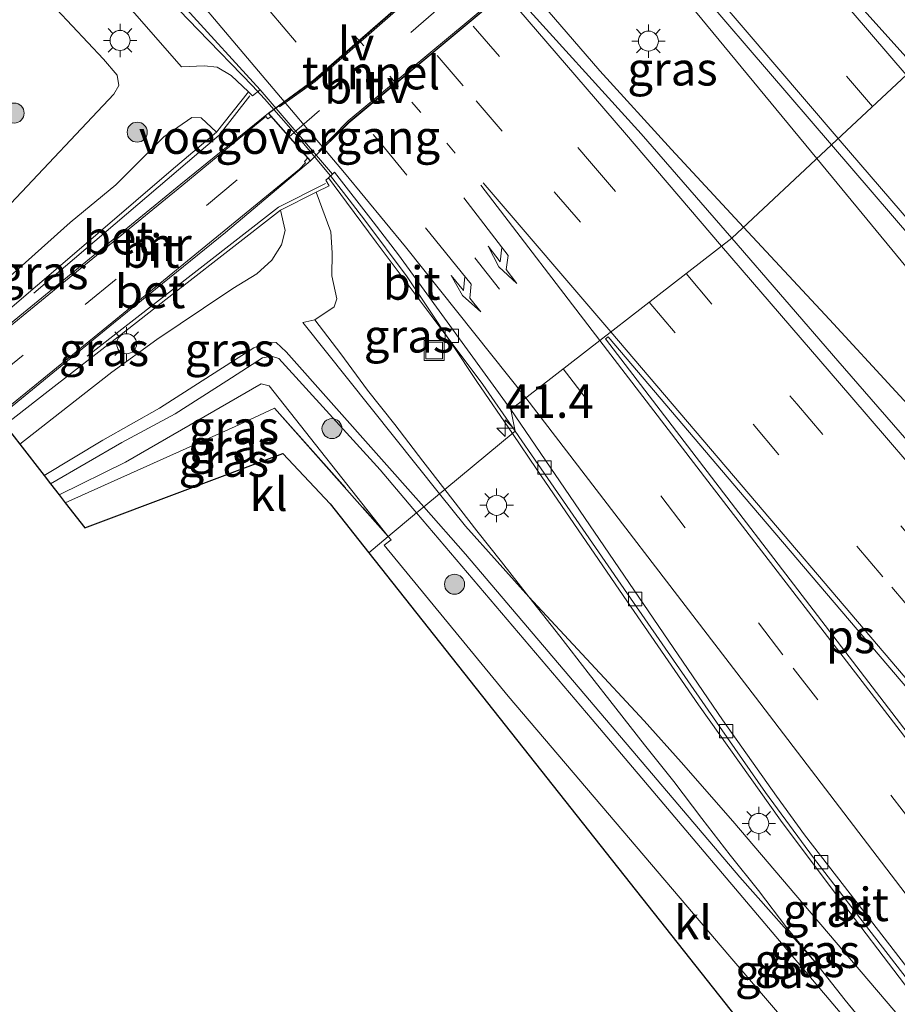
# Model space of a CAD drawing. Units: metres. Extents: x 153406 to 160000, y 462499 to 468753.
# Drawn here: x 155683 to 155749, y 467657 to 467731 of the extents above; entities that cross this region are included whole.
import ezdxf
from ezdxf.enums import TextEntityAlignment as Align

# ---------------------------------------------------------------- set-up
doc = ezdxf.new("R2010")
doc.units = ezdxf.units.M
for name, pattern in [('IE-TERREINAFSCHEIDING', [10, 8, -2]), ('VW-1-3_STREEP', [4, 1, -3]), ('VW-3-9_STREEP', [12, 3, -9])]:
    doc.linetypes.add(name, pattern=pattern)
doc.layers.get('0').update_dxf_attribs({"lineweight": 25})
for name, color, linetype, lineweight in [('B-ME-AM-KILOMETR-S-B1', 7, 'Continuous', 18), ('B-ME-BV-GELEIDECONSTRUCTIE-GELEIDERAIL-L-B1', 213, 'BV-GELEIDERAIL', 18), ('B-ME-GR-BOOM-S-B1', 93, 'Continuous', 18), ('B-ME-GW-KRUINLIJN-L-B1', 93, 'Continuous', 18), ('B-ME-GW-TEENLIJN-L-B1', 93, 'Continuous', 18), ('B-ME-IE-GRASLAND-GV-B6', 93, 'Continuous', 18), ('B-ME-IE-HULPGEOMETRIE-L-B1', 53, 'Continuous', 18), ('B-ME-IE-INRICHTINGSELEMENT-S-B1', 253, 'Continuous', 18), ('B-ME-IE-MEUBILAIR_WEGMEUBILAIR-LICHTMAST-S-B1', 8, 'Continuous', 18), ('B-ME-IE-MEUBILAIR_WEGMEUBILAIR-LIJNVERLICHT-L-B2', 8, 'VW-LIJNV', 18), ('B-ME-IE-TERREINAFSCHEIDING-RASTERHEKWERK-L-B1', 8, 'IE-TERREINAFSCHEIDING', 18), ('B-ME-KW-LEUNING-L-B1', 8, 'Continuous', 18), ('B-ME-KW-VOEGOVERGANG-L-B2', 8, 'Continuous', 18), ('B-ME-MW-MUUR-GV-B6', 8, 'IE-TERREINAFSCHEIDING-KUNSTMATIG', 18), ('B-ME-VH-VERH_SOORT-BETON-OVERIG-GV-B6', 8, 'IE-TERREINAFSCHEIDING-NATUURLIJK-HOUTWAL', 18), ('B-ME-VH-VERH_SOORT-BITUMEN-GV-B6', 8, 'IE-TERREINAFSCHEIDING-NATUURLIJK-HOUTWAL', 18), ('B-ME-VH-VERH_SOORT-BITUMEN-GV-B7', 8, 'Continuous', 18), ('B-ME-VH-VERH_SOORT-KLINKERS-GV-B6', 8, 'IE-TERREINAFSCHEIDING-NATUURLIJK-HOUTWAL', 18), ('B-ME-VV-KOLK-S-B1', 8, 'Continuous', 18), ('B-ME-VW-MARKERING-13STREEP-045-L-B1', 255, 'VW-1-3_STREEP', 18), ('B-ME-VW-MARKERING-39STREEP-015-L-B1', 255, 'VW-3-9_STREEP', 18), ('B-ME-VW-MARKERING-39STREEP-015-L-B2', 255, 'VW-3-9_STREEP', 18), ('B-ME-VW-MARKERING-PIJLRE750-S-B1', 7, 'Continuous', 18), ('B-ME-VW-MARKERING-STREEP-015-L-B1', 7, 'Continuous', 18), ('B-ME-VW-MARKERING-VLAKMARK-GV-B6', 7, 'Continuous', 18)]:
    doc.layers.add(name, color=color, linetype=linetype, lineweight=lineweight)
doc.layers.add('B-ME-KG-KADASTRAAL-OPNAMEDTMGRENS-L-B1', color=10, linetype='Continuous')
doc.layers.add('B-ME-KW-TUNNEL-GV-B7', color=10, linetype='Continuous')
doc.styles.add('NLCS-ISO', font='NLCS-ISO.TTF')
doc.linetypes.add('BV-GELEIDERAIL', pattern='A,10,-3,[108,NLCS.SHX,S=1,R=0,X=0,Y=0],-3', length=16)
doc.linetypes.add('IE-TERREINAFSCHEIDING-KUNSTMATIG', pattern='A,4,[82,NLCS.SHX,S=0.75,R=90,X=0,Y=0],4,-2', length=10)
doc.linetypes.add('IE-TERREINAFSCHEIDING-NATUURLIJK-HOUTWAL', pattern='A,7,-1.5,[67,NLCS.SHX,S=0.75,R=45,X=0,Y=0],-1.5,7,-1.5,[70,NLCS.SHX,S=0.75,R=0,X=0,Y=0],-1.5', length=20)
doc.linetypes.add('VW-LIJNV', pattern='A,0,-5,[102,NLCS.SHX,S=1,R=0,X=-0.625,Y=0],2.5,-0.5,[69,NLCS.SHX,S=0.5,R=0,X=0,Y=0],-0.5,2.5,[102,NLCS.SHX,S=1,R=180,X=0.625,Y=0],-5', length=16)

# ---------------------------------------------------------------- blocks, each defined once
blk = doc.blocks.new('hecto')
for p, q in [((0, 0.625), (-0.625, 0)), ((0, -0.625), (0, 0.625)), ((-0.625, 0), (0.625, 0)), ((0.625, 0), (0, -0.625))]:
    blk.add_line(p, q)
blk = doc.blocks.new('pijlr')
for p, q in [((0, 0, 0.1), (5.45, 0, 0.1)), ((5.45, -0.75, 0.1), (4.7, 0, 0.1)), ((6.2, -0.75, 0.1), (5.45, 0, 0.1)), ((4, -0.75, 0.1), (5.45, -0.75, 0.1)), ((5.7, -1.05, 0.1), (4, -0.75, 0.1)), ((7.5, -0.75, 0.1), (5.7, -1.05, 0.1)), ((7.5, -0.75, 0.1), (6.2, -0.75, 0.1))]:
    blk.add_line(p, q)
blk = doc.blocks.new('boom')
h = blk.add_hatch(color=256)
edge = h.paths.add_edge_path()
edge.add_arc((0, 0), 0.75, 0, 360)
blk.add_circle((0, 0), 0.75)
blk = doc.blocks.new('lantaarnpaal')
for p, q in [((-0.884, 0.884), (-0.53, 0.53)), ((0, 0.75), (0, 1.25)), ((0.53, 0.53), (0.884, 0.884)), ((-0.75, 0), (-1.25, 0)), ((0.75, 0), (1.25, 0)), ((-0.53, -0.53), (-0.884, -0.884)), ((0.53, -0.53), (0.884, -0.884)), ((0, -0.75), (0, -1.25))]:
    blk.add_line(p, q)
blk.add_circle((0, 0), 0.75)
blk = doc.blocks.new('kolk')
blk.add_lwpolyline([(-0.5, -0.5), (0.5, -0.5), (0.5, 0.5), (-0.5, 0.5)], close=True)
blk = doc.blocks.new('put')
for p, q in [((0.75, 0.75), (-0.75, 0.75)), ((-0.75, 0.75), (-0.75, -0.75)), ((0.75, -0.75), (0.75, 0.75)), ((-0.75, -0.75), (0.75, -0.75))]:
    blk.add_line(p, q)
blk.add_lwpolyline([(-0.625, 0.625), (0.625, 0.625), (0.625, -0.625), (-0.625, -0.625)], close=True)

msp = doc.modelspace()

# ---------------------------------------------------------------- linework, layer by layer
at = {"layer": 'B-ME-BV-GELEIDECONSTRUCTIE-GELEIDERAIL-L-B1'}
for points in [[(155742.8252, 467720.3736, 3.8463), (155733.7367, 467731.3753, 3.851), (155728.6195, 467737.5586, 3.851), (155720.0072, 467747.5807, 3.851), (155709.3273, 467759.5556, 3.851), (155704.8529, 467764.4187, 3.8295), (155699.5927, 467770.4426, 3.851), (155689.0756, 467782.509, 3.851), (155676.6497, 467796.3958, 3.851), (155667.6308, 467806.1922, 3.851), (155662.1842, 467812.0081, 3.851), (155652.2973, 467823.058, 3.851), (155636.867, 467841.361, 3.826), (155622.0484, 467858.5593, 3.851), (155603.8876, 467879.8017, 3.801), (155599.5173, 467884.9199, 3.697), (155587.2774, 467898.9584, 3.8045), (155582.8908, 467903.9718, 3.651), (155570.4616, 467918.2777, 3.7808)], [(155737.3282, 467715.2195, 3.8088), (155731.9437, 467721.0343, 3.851), (155726.5691, 467726.9325, 3.8715), (155723.1023, 467730.9517, 3.851), (155716.0689, 467739.0819, 3.851), (155709.7433, 467746.5724, 3.851), (155699.7623, 467758.7925, 3.851), (155689.5485, 467771.2722, 3.826), (155677.7624, 467785.8287, 3.826), (155669.3973, 467796.2039, 3.826), (155658.3505, 467809.5768, 3.826), (155648.1403, 467821.8348, 3.826), (155637.5609, 467834.3481, 3.826), (155624.6851, 467849.1328, 3.826), (155616.2356, 467858.9154, 3.926), (155606.7608, 467869.9902, 3.751), (155590.8897, 467888.3614, 3.726), (155574.1393, 467907.7055, 3.726), (155567.2169, 467915.6816, 3.7141)], [(155650.3864, 467779.9712, 3.399), (155655.7931, 467774.0755, 3.399), (155661.1771, 467768.1588, 3.399), (155666.5858, 467762.2438, 3.434), (155672.8783, 467755.4004, 3.469), (155678.265, 467749.4863, 3.469), (155685.5116, 467741.6265, 3.469), (155690.9509, 467735.7869, 3.469), (155696.4991, 467729.9948, 3.469), (155700.5658, 467725.8055, 3.469), (155701.4762, 467724.8198, 3.469), (155704.1462, 467721.7918, 3.504), (155706.4131, 467719.0512, 3.4656), (155707.3742, 467717.8166, 3.4656), (155708.979, 467715.7445, 3.4656), (155712.1393, 467711.4954, 3.4656), (155713.6324, 467709.2946, 3.4656), (155717.3766, 467703.6564, 3.4344), (155720.0307, 467699.7598, 3.4945)], [(155800.0206, 467651.1569, 3.8046), (155797.4617, 467654.2506, 3.8719), (155787.1195, 467666.4699, 3.8469), (155774.2517, 467681.7799, 3.8629), (155767.3377, 467689.9174, 3.8619), (155759.727, 467699.39, 3.85), (155750.6556, 467710.8571, 3.7866), (155742.8252, 467720.3736, 3.8463)], [(155737.3282, 467715.2195, 3.8088), (155743.7731, 467708.2939, 3.8401), (155753.7089, 467697.5126, 3.8401), (155761.7345, 467688.6321, 3.8789), (155770.5199, 467678.7125, 3.8401), (155778.4751, 467669.6302, 3.8401), (155781.9361, 467665.6205, 3.8401), (155789.7312, 467656.5141, 3.8401), (155796.6725, 467648.4174, 3.8123)], [(155720.0307, 467699.7598, 3.4945), (155721.8588, 467697.0619, 3.4945), (155728.6579, 467687.1662, 3.4945), (155733.9674, 467679.4498, 3.447), (155740.106, 467670.8122, 3.447), (155744.1203, 467665.4347, 3.447), (155749.7957, 467658.0145, 3.447), (155754.6653, 467651.685, 3.377), (155760.3831, 467644.301, 3.377), (155765.2952, 467637.901, 3.377), (155772.4534, 467628.5977, 3.2605)]]:
    msp.add_polyline3d(points, dxfattribs=at)
at = {"layer": 'B-ME-GW-KRUINLIJN-L-B1'}
for points in [[(155674.918, 467709.608, 3.351), (155682.492, 467716.991, 3.299), (155690.2026, 467725.1736, 3.8415), (155690.5567, 467725.832, 3.8415), (155690.4301, 467726.5979, 3.8415), (155689.4134, 467727.8038, 3.8415), (155684.7267, 467732.82, 3.746), (155683.457, 467734.778, 3.509), (155682.228, 467736.58, 3.488), (155680.007, 467739.253, 3.461), (155678.143, 467740.981, 3.455), (155673.706, 467745.503, 3.707), (155653.569, 467769.284, 3.71), (155635.494, 467790.119, 3.713), (155631.6406, 467796.3607, 3.4465), (155630.482, 467798.01, 3.512)], [(155700.263, 467725.35, 2.875), (155698.9671, 467726.5765, 2.7873), (155697.9307, 467727.2126, 2.7323), (155696.9656, 467727.3116, 2.7048), (155695.2593, 467727.2231, 2.7048)], [(155705.3442, 467717.8392, 2.4537), (155706.4439, 467714.8663, 2.5184), (155706.5391, 467713.292, 2.6121), (155706.5121, 467711.5764, 2.6784), (155706.8817, 467709.8444, 2.8059), (155706.6789, 467709.2577, 2.7284), (155705.2333, 467708.2868, 2.5749), (155704.3296, 467708.078, 2.4924)], [(155684.9695, 467696.6342, 2.859), (155689.3748, 467699.2708, 3.0611), (155693.6091, 467701.6545, 3.2361), (155698.0481, 467704.5041, 3.5861), (155700.6664, 467706.1795, 3.6911), (155701.71, 467706.616, 3.7261), (155702.3487, 467706.5778, 3.7261), (155703.1043, 467705.8814, 3.6786), (155713.391, 467694.266, 3.545)], [(155712.854, 467693.819, 3.564), (155710.12, 467697.035, 3.587), (155702.5359, 467705.3944, 3.6786), (155701.9987, 467705.5525, 3.6786), (155701.3296, 467705.423, 3.6161), (155698.661, 467703.7161, 3.5011), (155694.7713, 467701.2494, 3.2836), (155690.7783, 467699.0887, 3.0736), (155685.4524, 467696.011, 2.9382)], [(155769.7151, 467626.3564, 3.5098), (155746.766, 467653.805, 3.536), (155726.01, 467678.344, 3.455), (155712.854, 467693.819, 3.564)], [(155713.391, 467694.266, 3.545), (155716.51, 467690.744, 3.551), (155737.053, 467666.543, 3.488), (155742.7129, 467660.143, 3.7732)]]:
    msp.add_polyline3d(points, dxfattribs=at)
at = {"layer": 'B-ME-GW-TEENLIJN-L-B1'}
msp.add_line((155704.3296, 467708.078, 2.4924), (155714.5762, 467695.2505, 2.5398), dxfattribs=at)
for points in [[(155630.0217, 467798.6954, 2.66), (155630.971, 467798.705, 2.636), (155631.536, 467798.408, 2.625), (155638.929, 467790.474, 2.52), (155659.215, 467768.177, 2.513), (155677.81, 467747.142, 2.529), (155695.2593, 467727.2231, 2.7048)], [(155697.868, 467722.332, 1.495), (155696.7408, 467723.4011, 1.6635), (155696.0211, 467723.4347, 1.6635), (155693.9294, 467721.9961, 1.536), (155690.3305, 467718.3832, 1.5548), (155686.9129, 467715.5759, 1.5548), (155683.0965, 467712.1434, 1.516), (155679.0395, 467708.5687, 1.3998), (155677.0757, 467706.8231, 1.3998)], [(155702.677, 467716.496, 1.575), (155703.0154, 467714.9795, 1.5934), (155702.7366, 467713.9054, 1.5934), (155702.027, 467712.7371, 1.5384), (155700.8864, 467711.7201, 1.5109), (155699.1118, 467710.6301, 1.4834), (155696.8919, 467709.1629, 1.4559), (155693.399, 467706.8097, 1.4171), (155690.0509, 467704.3535, 1.4171), (155687.2976, 467702.2032, 1.4171), (155683.1588, 467698.9715, 1.4834)], [(155710.74, 467692.064, 2.077), (155701.8227, 467703.3395, 2.4729), (155701.2329, 467703.4819, 2.4729), (155691.0623, 467697.6159, 2.2416), (155686.1016, 467695.1731, 2.2087)], [(155714.5762, 467695.2505, 2.5398), (155716.53, 467692.83, 2.562), (155721.2658, 467687.5326, 2.711), (155729.905, 467678.262, 2.552), (155732.6548, 467675.1446, 2.639), (155736.5293, 467670.7456, 2.607), (155741.8277, 467664.5262, 2.487), (155756.658, 467647.114, 2.581), (155771.9678, 467628.2004, 2.4617)]]:
    msp.add_polyline3d(points, dxfattribs=at)
at = {"layer": 'B-ME-IE-GRASLAND-GV-B6'}
for points in [[(155585.782, 467847.483, 3.674), (155603.712, 467827.0183, 3.6189), (155605.208, 467826.595, 3.471), (155630.482, 467798.01, 3.512), (155631.6406, 467796.3607, 3.4465), (155635.494, 467790.119, 3.713), (155653.569, 467769.284, 3.71), (155673.706, 467745.503, 3.707), (155678.143, 467740.981, 3.455), (155680.007, 467739.253, 3.461), (155682.228, 467736.58, 3.488), (155683.457, 467734.778, 3.509), (155684.7267, 467732.82, 3.746), (155689.4134, 467727.8038, 3.8415), (155690.4301, 467726.5979, 3.8415), (155690.5567, 467725.832, 3.8415), (155690.2026, 467725.1736, 3.8415), (155682.492, 467716.991, 3.299)], [(155649.6444, 467781.9125, 2.765), (155661.847, 467768.2874, 2.73), (155676.7339, 467752.0699, 2.74), (155686.1002, 467741.9033, 2.74), (155695.6384, 467731.5568, 2.74), (155701.155, 467725.514, 2.889), (155700.561, 467725.062, 2.889), (155700.263, 467725.35, 2.875), (155698.9671, 467726.5765, 2.7873), (155697.9307, 467727.2126, 2.7323), (155696.9656, 467727.3116, 2.7048), (155695.2593, 467727.2231, 2.7048), (155677.81, 467747.142, 2.529), (155659.215, 467768.177, 2.513), (155638.929, 467790.474, 2.52)], [(155677.81, 467747.142, 2.529), (155695.2593, 467727.2231, 2.7048), (155696.9656, 467727.3116, 2.7048), (155697.9307, 467727.2126, 2.7323), (155698.9671, 467726.5765, 2.7873), (155700.263, 467725.35, 2.875), (155697.868, 467722.332, 1.495), (155696.7408, 467723.4011, 1.6635), (155696.0211, 467723.4347, 1.6635), (155693.9294, 467721.9961, 1.536), (155690.3305, 467718.3832, 1.5548), (155686.9129, 467715.5759, 1.5548), (155683.0965, 467712.1434, 1.516)], [(155743.907, 467721.388, 3.27), (155736.4512, 467714.3971, 3.227), (155729.6702, 467722.2125, 3.25), (155720.1219, 467732.7746, 3.3184), (155720.721, 467733.31, 3.038), (155727.392, 467739.1, 3.038), (155728.157, 467739.757, 3.271), (155729.764, 467737.88, 3.274), (155743.907, 467721.388, 3.27)], [(155682.492, 467716.991, 3.299), (155690.2026, 467725.1736, 3.8415), (155690.5567, 467725.832, 3.8415), (155690.4301, 467726.5979, 3.8415), (155689.4134, 467727.8038, 3.8415), (155684.7267, 467732.82, 3.746), (155683.457, 467734.778, 3.509), (155682.228, 467736.58, 3.488)], [(155678.593, 467705.867, 1.403), (155671.962, 467700.212, 1.432), (155678.014, 467705.612, 1.379), (155677.0757, 467706.8231, 1.3998), (155679.0395, 467708.5687, 1.3998), (155683.0965, 467712.1434, 1.516), (155686.9129, 467715.5759, 1.5548), (155690.3305, 467718.3832, 1.5548), (155693.9294, 467721.9961, 1.536), (155696.0211, 467723.4347, 1.6635), (155696.7408, 467723.4011, 1.6635), (155697.868, 467722.332, 1.495), (155694.492, 467719.455, 1.445), (155686.362, 467712.488, 1.351), (155678.593, 467705.867, 1.403)], [(155802.416, 467653.117, 3.264), (155794.6674, 467646.7767, 3.2223), (155775.7462, 467668.6998, 3.273), (155751.0597, 467697.5481, 3.227), (155744.4029, 467705.2026, 3.227), (155736.4512, 467714.3971, 3.227), (155743.907, 467721.388, 3.27), (155758.997, 467703.848, 3.257), (155773.979, 467686.344, 3.277), (155787.425, 467670.618, 3.28), (155802.416, 467653.117, 3.264)], [(155714.968, 467695.5761, 2.4941), (155714.5762, 467695.2505, 2.5398), (155704.3296, 467708.078, 2.4924), (155705.2333, 467708.2868, 2.5749), (155706.6789, 467709.2577, 2.7284), (155706.8817, 467709.8444, 2.8059), (155706.5121, 467711.5764, 2.6784), (155706.5391, 467713.292, 2.6121), (155706.4439, 467714.8663, 2.5184), (155705.3442, 467717.8392, 2.4537), (155706.3041, 467718.3226, 2.782), (155706.065, 467718.731, 2.885), (155706.254, 467718.905, 2.889), (155707.5988, 467717.0863, 2.8412), (155709.8421, 467714.0888, 2.845), (155713.9531, 467708.5958, 2.813), (155717.8223, 467703.4259, 2.781), (155720.24, 467699.9327, 2.781), (155714.968, 467695.5761, 2.4941)], [(155704.3296, 467708.078, 2.4924), (155714.5762, 467695.2505, 2.5398), (155713.391, 467694.266, 3.545), (155703.1043, 467705.8814, 3.6786), (155702.3487, 467706.5778, 3.7261), (155701.71, 467706.616, 3.7261), (155700.6664, 467706.1795, 3.6911), (155698.0481, 467704.5041, 3.5861), (155693.6091, 467701.6545, 3.2361), (155689.3748, 467699.2708, 3.0611), (155684.9695, 467696.6342, 2.859), (155683.1588, 467698.9715, 1.4834), (155687.2976, 467702.2032, 1.4171), (155690.0509, 467704.3535, 1.4171), (155693.399, 467706.8097, 1.4171), (155696.8919, 467709.1629, 1.4559), (155699.1118, 467710.6301, 1.4834), (155700.8864, 467711.7201, 1.5109), (155702.027, 467712.7371, 1.5384), (155702.7366, 467713.9054, 1.5934), (155703.0154, 467714.9795, 1.5934), (155702.677, 467716.496, 1.575), (155705.3442, 467717.8392, 2.4537), (155706.4439, 467714.8663, 2.5184), (155706.5391, 467713.292, 2.6121), (155706.5121, 467711.5764, 2.6784), (155706.8817, 467709.8444, 2.8059), (155706.6789, 467709.2577, 2.7284), (155705.2333, 467708.2868, 2.5749), (155704.3296, 467708.078, 2.4924)], [(155687.2976, 467702.2032, 1.4171), (155683.1588, 467698.9715, 1.4834), (155682.311, 467700.065, 1.472), (155675.895, 467695.632, 1.447), (155685.265, 467702.927, 1.44), (155690.7364, 467707.1919, 1.4126), (155695.233, 467710.697, 1.39), (155702.677, 467716.496, 1.575), (155703.0154, 467714.9795, 1.5934), (155702.7366, 467713.9054, 1.5934), (155702.027, 467712.7371, 1.5384), (155700.8864, 467711.7201, 1.5109), (155699.1118, 467710.6301, 1.4834), (155696.8919, 467709.1629, 1.4559), (155693.399, 467706.8097, 1.4171), (155690.0509, 467704.3535, 1.4171), (155687.2976, 467702.2032, 1.4171)], [(155703.1043, 467705.8814, 3.6786), (155713.391, 467694.266, 3.545), (155712.854, 467693.819, 3.564), (155710.12, 467697.035, 3.587), (155702.5359, 467705.3944, 3.6786), (155701.9987, 467705.5525, 3.6786), (155701.3296, 467705.423, 3.6161), (155698.661, 467703.7161, 3.5011), (155694.7713, 467701.2494, 3.2836), (155690.7783, 467699.0887, 3.0736), (155685.4524, 467696.011, 2.9382), (155684.9695, 467696.6342, 2.859), (155689.3748, 467699.2708, 3.0611), (155693.6091, 467701.6545, 3.2361), (155698.0481, 467704.5041, 3.5861), (155700.6664, 467706.1795, 3.6911), (155701.71, 467706.616, 3.7261), (155702.3487, 467706.5778, 3.7261), (155703.1043, 467705.8814, 3.6786)], [(155702.5359, 467705.3944, 3.6786), (155710.12, 467697.035, 3.587), (155712.854, 467693.819, 3.564), (155710.74, 467692.064, 2.077), (155701.8227, 467703.3395, 2.4729), (155701.2329, 467703.4819, 2.4729), (155691.0623, 467697.6159, 2.2416), (155686.1016, 467695.1731, 2.2087), (155685.4524, 467696.011, 2.9382), (155690.7783, 467699.0887, 3.0736), (155694.7713, 467701.2494, 3.2836), (155698.661, 467703.7161, 3.5011), (155701.3296, 467705.423, 3.6161), (155701.9987, 467705.5525, 3.6786), (155702.5359, 467705.3944, 3.6786)], [(155701.8227, 467703.3395, 2.4729), (155710.74, 467692.064, 2.077), (155702.221, 467701.675, 2.077), (155699.283, 467700.283, 2.102), (155686.555, 467694.588, 2.276), (155686.1016, 467695.1731, 2.2087), (155691.0623, 467697.6159, 2.2416), (155701.2329, 467703.4819, 2.4729), (155701.8227, 467703.3395, 2.4729)], [(155772.7095, 467628.8073, 2.5237), (155771.9678, 467628.2004, 2.4617), (155756.658, 467647.114, 2.581), (155741.8277, 467664.5262, 2.487), (155736.5293, 467670.7456, 2.607), (155732.6548, 467675.1446, 2.639), (155729.905, 467678.262, 2.552), (155721.2658, 467687.5326, 2.711), (155716.53, 467692.83, 2.562), (155714.5762, 467695.2505, 2.5398), (155714.968, 467695.5761, 2.4941), (155720.24, 467699.9327, 2.781), (155721.9625, 467697.4437, 2.781), (155728.8705, 467687.4407, 2.75), (155735.5272, 467677.8252, 2.696), (155738.9847, 467672.8723, 2.711), (155742.5628, 467667.9823, 2.73), (155750.3605, 467657.917, 2.672), (155757.2331, 467648.9212, 2.654), (155764.4807, 467639.3828, 2.649), (155772.7095, 467628.8073, 2.5237)], [(155747.05, 467654.762, 3.684), (155744.9467, 467657.3424, 3.574), (155742.7129, 467660.143, 3.7732), (155737.053, 467666.543, 3.488), (155716.51, 467690.744, 3.551), (155713.391, 467694.266, 3.545), (155714.5762, 467695.2505, 2.5398), (155716.53, 467692.83, 2.562), (155721.2658, 467687.5326, 2.711), (155729.905, 467678.262, 2.552), (155732.6548, 467675.1446, 2.639), (155736.5293, 467670.7456, 2.607), (155741.8277, 467664.5262, 2.487), (155756.658, 467647.114, 2.581)], [(155746.766, 467653.805, 3.536), (155769.7151, 467626.3564, 3.5098), (155768.258, 467625.164, 2.669), (155764.177, 467629.945, 2.652), (155764.055, 467630.11, 2.677), (155763.084, 467629.324, 2.102), (155750.998, 467643.422, 2.177), (155736.299, 467660.61, 2.177), (155719.722, 467680.095, 2.077), (155710.428, 467691.416, 2.052), (155710.95, 467691.808, 2.077), (155710.74, 467692.064, 2.077), (155712.854, 467693.819, 3.564), (155726.01, 467678.344, 3.455), (155746.766, 467653.805, 3.536)], [(155770.1857, 467626.7416, 3.613), (155769.7151, 467626.3564, 3.5098), (155746.766, 467653.805, 3.536), (155726.01, 467678.344, 3.455), (155712.854, 467693.819, 3.564), (155713.391, 467694.266, 3.545), (155716.51, 467690.744, 3.551), (155737.053, 467666.543, 3.488), (155742.7129, 467660.143, 3.7732), (155744.9467, 467657.3424, 3.574), (155747.05, 467654.762, 3.684), (155749.293, 467651.971, 3.634), (155751.7553, 467648.9493, 3.675), (155754.0609, 467646.13, 3.721), (155756.2639, 467643.4677, 3.702), (155758.5487, 467640.6916, 3.637), (155760.7448, 467637.9944, 3.734), (155762.989, 467635.324, 3.741), (155765.123, 467632.791, 3.672), (155767.271, 467630.102, 3.405), (155769.406, 467627.675, 3.617), (155770.1857, 467626.7416, 3.613)]]:
    msp.add_polyline3d(points, dxfattribs=at)
at = {"layer": 'B-ME-IE-HULPGEOMETRIE-L-B1'}
msp.add_polyline3d([(155709.271, 467690.844, 2.024), (155710.74, 467692.064, 2.077), (155712.854, 467693.819, 3.564), (155713.391, 467694.266, 3.545), (155714.5762, 467695.2505, 2.5398), (155714.968, 467695.5761, 2.4941), (155720.24, 467699.9327, 2.781), (155719.902, 467701.5608, 2.7907), (155736.4512, 467714.3971, 3.227), (155743.907, 467721.388, 3.27), (155755.173, 467731.897, 2.896), (155755.735, 467732.421, 2.802), (155768.0823, 467743.9391, 2.7114), (155771.497, 467747.125, 2.7114)], dxfattribs=at)
at = {"layer": 'B-ME-IE-MEUBILAIR_WEGMEUBILAIR-LIJNVERLICHT-L-B2'}
for points in [[(155702.6053, 467724.2204, 2.396), (155705.2722, 467726.1175, 2.396), (155717.0813, 467736.5174, 2.396)], [(155705.5075, 467720.9214, 2.396), (155707.743, 467723.1829, 2.396), (155719.8159, 467733.232, 2.396)]]:
    msp.add_polyline3d(points, dxfattribs=at)
at = {"layer": 'B-ME-IE-TERREINAFSCHEIDING-RASTERHEKWERK-L-B1'}
for points in [[(155705.2333, 467708.2868, 2.5749), (155707.1778, 467705.7246, 2.6462), (155709.1764, 467703.0031, 2.5112), (155711.2252, 467700.4329, 2.5612), (155713.3304, 467697.6921, 2.5192), (155714.968, 467695.5761, 2.4941)], [(155699.283, 467700.283, 2.102), (155702.221, 467701.675, 2.077), (155710.74, 467692.064, 2.077)], [(155714.968, 467695.5761, 2.4941), (155717.3665, 467692.4767, 2.583), (155719.2026, 467690.1557, 2.623), (155721.2658, 467687.5326, 2.711), (155723.5903, 467684.5827, 2.9915), (155725.706, 467681.8415, 3.0852), (155727.7674, 467679.2091, 3.0915), (155729.919, 467676.452, 3.2015), (155732.114, 467673.698, 3.4857), (155734.2113, 467670.9475, 3.5682), (155736.3213, 467668.1992, 3.37), (155738.4519, 467665.5421, 3.7107), (155740.5868, 467662.7567, 3.742), (155742.7129, 467660.143, 3.7732)], [(155710.428, 467691.416, 2.052), (155710.95, 467691.808, 2.077), (155710.74, 467692.064, 2.077)], [(155742.7129, 467660.143, 3.7732), (155744.9467, 467657.3424, 3.574), (155747.05, 467654.762, 3.684), (155749.293, 467651.971, 3.634), (155751.7553, 467648.9493, 3.675), (155754.0609, 467646.13, 3.721), (155756.2639, 467643.4677, 3.702), (155758.5487, 467640.6916, 3.637), (155760.7448, 467637.9944, 3.734), (155762.989, 467635.324, 3.741), (155765.123, 467632.791, 3.672), (155767.271, 467630.102, 3.405), (155769.406, 467627.675, 3.617), (155770.1857, 467626.7416, 3.613)]]:
    msp.add_polyline3d(points, dxfattribs=at)
at = {"layer": 'B-ME-KG-KADASTRAAL-OPNAMEDTMGRENS-L-B1'}
for points in [[(155682.311, 467700.065, 1.472), (155683.1588, 467698.9715, 1.4834), (155684.9695, 467696.6342, 2.859), (155685.4524, 467696.011, 2.9382), (155686.1016, 467695.1731, 2.2087), (155686.555, 467694.588, 2.276), (155688.018, 467692.699, 2.024), (155702.85, 467698.259, 2.024), (155706.378, 467694.501, 2.024), (155709.271, 467690.844, 2.024)], [(155709.271, 467690.844, 2.024), (155734.611, 467658.8095, 2.063), (155759.951, 467626.775, 2.102), (155760.029, 467626.677, 2.727), (155760.109, 467626.575, 2.678), (155763.989, 467621.671, 2.491)]]:
    msp.add_polyline3d(points, dxfattribs=at)
at = {"layer": 'B-ME-KW-LEUNING-L-B1'}
for points in [[(155684.21, 467710.277, 1.452), (155698.07, 467722.1, 1.5095), (155700.375, 467725.066, 2.8192)], [(155706.028, 467718.498, 2.8647), (155702.523, 467716.706, 1.5185), (155688.185, 467705.55, 1.471)]]:
    msp.add_polyline3d(points, dxfattribs=at)
at = {"layer": 'B-ME-KW-TUNNEL-GV-B7'}
msp.add_polyline3d([(155707.789, 467723.033, -0.499), (155704.9133, 467720.178, -0.1449), (155701.7671, 467723.7469, -0.1449), (155705.132, 467726.229, -0.452), (155717.864, 467737.34, -0.597), (155720.8353, 467733.9504, -0.597), (155707.789, 467723.033, -0.499)], dxfattribs=at)
at = {"layer": 'B-ME-KW-VOEGOVERGANG-L-B2'}
msp.add_polyline3d([(155704.9133, 467720.178, -0.1449), (155704.711, 467720.4075, -0.1473), (155701.9824, 467723.5026, -0.1759), (155701.7671, 467723.7469, -0.1449)], dxfattribs=at)
at = {"layer": 'B-ME-MW-MUUR-GV-B6'}
for points in [[(155701.155, 467725.514, 2.889), (155706.55, 467719.177, 2.889), (155706.254, 467718.905, 2.889), (155706.065, 467718.731, 2.885), (155706.3041, 467718.3226, 2.782), (155705.3442, 467717.8392, 2.4537), (155702.677, 467716.496, 1.575), (155695.233, 467710.697, 1.39), (155690.7364, 467707.1919, 1.4126), (155685.265, 467702.927, 1.44), (155675.895, 467695.632, 1.447)], [(155678.593, 467705.867, 1.403), (155686.362, 467712.488, 1.351), (155694.492, 467719.455, 1.445), (155697.868, 467722.332, 1.495), (155700.263, 467725.35, 2.875), (155700.561, 467725.062, 2.889), (155701.155, 467725.514, 2.889)], [(155675.531, 467696.061, 1.361), (155683.288, 467702.397, 1.001), (155690.165, 467708.02, 0.679), (155698.551, 467714.831, 0.208), (155704.9133, 467720.178, -0.1449), (155704.711, 467720.4075, -0.1473), (155701.9824, 467723.5026, -0.1759), (155701.7671, 467723.7469, -0.1449), (155695.209, 467718.435, 0.233), (155686.987, 467711.727, 0.674), (155679.128, 467705.303, 1.051)]]:
    msp.add_polyline3d(points, dxfattribs=at)
at = {"layer": 'B-ME-VH-VERH_SOORT-BETON-OVERIG-GV-B6'}
for points in [[(155701.9824, 467723.5026, -0.1759), (155701.719, 467723.33, -0.149), (155701.572, 467723.495, -0.144), (155695.279, 467718.316, 0.237), (155687.122, 467711.643, 0.693), (155679.232, 467705.216, 1.052), (155672.441, 467699.629, 1.361), (155672.324, 467699.783, 1.344), (155679.128, 467705.303, 1.051), (155686.987, 467711.727, 0.674), (155695.209, 467718.435, 0.233), (155701.7671, 467723.7469, -0.1449), (155701.9824, 467723.5026, -0.1759)], [(155683.288, 467702.397, 1.001), (155675.531, 467696.061, 1.361), (155675.4441, 467696.1507, 1.3777), (155683.202, 467702.49, 1.01), (155690.063, 467708.091, 0.676), (155698.449, 467714.934, 0.211), (155704.101, 467719.559, -0.1), (155704.54, 467720.033, -0.133), (155704.46, 467720.137, -0.127), (155704.711, 467720.4075, -0.1473), (155704.9133, 467720.178, -0.1449), (155698.551, 467714.831, 0.208), (155690.165, 467708.02, 0.679), (155683.288, 467702.397, 1.001)]]:
    msp.add_polyline3d(points, dxfattribs=at)
at = {"layer": 'B-ME-VH-VERH_SOORT-BITUMEN-GV-B6'}
for points in [[(155755.173, 467731.897, 2.896), (155743.907, 467721.388, 3.27), (155729.764, 467737.88, 3.274), (155728.157, 467739.757, 3.271), (155724.677, 467743.822, 3.265), (155714.171, 467756.094, 3.245), (155699.161, 467773.607, 3.275), (155686.93, 467787.871, 3.276), (155675.655, 467800.972, 3.308), (155659.703, 467819.587, 3.281), (155645.636, 467836.026, 3.268), (155628.096, 467856.58, 3.232), (155610.628, 467876.849, 3.226), (155595.992, 467893.899, 3.225), (155579.963, 467912.381, 3.242)], [(155584.4865, 467891.4614, 3.187), (155601.4017, 467871.8658, 3.152), (155617.1926, 467853.5827, 3.112), (155636.0473, 467831.578, 3.122), (155656.17, 467808.1944, 3.122), (155674.2508, 467787.1212, 3.147), (155690.2322, 467768.4267, 3.132), (155696.8933, 467760.497, 3.097), (155702.4302, 467754.0347, 3.152), (155708.031, 467747.1235, 3.177), (155716.6656, 467736.785, 3.292), (155720.1219, 467732.7746, 3.3184), (155729.6702, 467722.2125, 3.25)], [(155729.6702, 467722.2125, 3.25), (155736.4512, 467714.3971, 3.227), (155719.902, 467701.5608, 2.7907), (155711.491, 467713.146, 2.817), (155709.596, 467715.63, 2.797), (155706.7209, 467719.3385, 2.8618), (155706.55, 467719.177, 2.889), (155701.155, 467725.514, 2.889), (155695.6384, 467731.5568, 2.74), (155686.1002, 467741.9033, 2.74), (155676.7339, 467752.0699, 2.74), (155661.847, 467768.2874, 2.73), (155649.6444, 467781.9125, 2.765), (155638.6716, 467793.8808, 2.775), (155633.1867, 467799.981, 2.775), (155629.9229, 467803.3156, 2.775), (155626.7218, 467806.479, 2.775), (155624.0117, 467809.3429, 2.775), (155621.6965, 467812.13, 2.765), (155619.1573, 467815.6689, 2.795), (155617.4598, 467818.4677, 2.795), (155613.531, 467823.388, 2.875), (155597.312, 467842.627, 2.752), (155583.412, 467859.651, 2.774)], [(155810.898, 467660.058, 3.0075), (155818.346, 467651.94, 3.02), (155815.789, 467649.714, 3.02), (155808.491, 467658.088, 3.02), (155802.416, 467653.117, 3.264), (155787.425, 467670.618, 3.28), (155773.979, 467686.344, 3.277), (155758.997, 467703.848, 3.257), (155743.907, 467721.388, 3.27), (155755.173, 467731.897, 2.896), (155765.579, 467720.45, 2.871), (155785.402, 467698.584, 2.882), (155800.508, 467682.172, 2.874), (155811.992, 467669.705, 2.862), (155816.55, 467664.683, 2.7622), (155810.898, 467660.058, 3.0075)], [(155701.9824, 467723.5026, -0.1759), (155704.711, 467720.4075, -0.1473), (155704.46, 467720.137, -0.127), (155704.54, 467720.033, -0.133), (155704.101, 467719.559, -0.1), (155698.449, 467714.934, 0.211), (155690.063, 467708.091, 0.676), (155683.202, 467702.49, 1.01), (155675.4441, 467696.1507, 1.3777), (155673.853, 467697.885, 1.402), (155672.441, 467699.629, 1.361), (155679.232, 467705.216, 1.052), (155687.122, 467711.643, 0.693), (155695.279, 467718.316, 0.237), (155701.572, 467723.495, -0.144), (155701.719, 467723.33, -0.149), (155701.9824, 467723.5026, -0.1759)], [(155719.902, 467701.5608, 2.7907), (155720.24, 467699.9327, 2.781), (155717.8223, 467703.4259, 2.781), (155713.9531, 467708.5958, 2.813), (155709.8421, 467714.0888, 2.845), (155707.5988, 467717.0863, 2.8412), (155706.254, 467718.905, 2.889), (155706.55, 467719.177, 2.889), (155706.7209, 467719.3385, 2.8618), (155709.596, 467715.63, 2.797), (155711.491, 467713.146, 2.817), (155719.902, 467701.5608, 2.7907)], [(155794.6674, 467646.7767, 3.2223), (155773.1007, 467629.1273, 2.5497), (155764.1868, 467640.7386, 2.613), (155749.9882, 467659.2493, 2.712), (155744.295, 467666.613, 2.717), (155741.905, 467669.721, 2.691), (155739.807, 467672.602, 2.691), (155735.758, 467678.329, 2.711), (155719.902, 467701.5608, 2.7907), (155736.4512, 467714.3971, 3.227), (155744.4029, 467705.2026, 3.227), (155751.0597, 467697.5481, 3.227), (155775.7462, 467668.6998, 3.273), (155794.6674, 467646.7767, 3.2223)], [(155773.1007, 467629.1273, 2.5497), (155772.7095, 467628.8073, 2.5237), (155764.4807, 467639.3828, 2.649), (155757.2331, 467648.9212, 2.654), (155750.3605, 467657.917, 2.672), (155742.5628, 467667.9823, 2.73), (155738.9847, 467672.8723, 2.711), (155735.5272, 467677.8252, 2.696), (155728.8705, 467687.4407, 2.75), (155721.9625, 467697.4437, 2.781), (155720.24, 467699.9327, 2.781), (155719.902, 467701.5608, 2.7907), (155735.758, 467678.329, 2.711), (155739.807, 467672.602, 2.691), (155741.905, 467669.721, 2.691), (155744.295, 467666.613, 2.717), (155749.9882, 467659.2493, 2.712), (155764.1868, 467640.7386, 2.613), (155773.1007, 467629.1273, 2.5497)]]:
    msp.add_polyline3d(points, dxfattribs=at)
at = {"layer": 'B-ME-VH-VERH_SOORT-BITUMEN-GV-B7'}
msp.add_polyline3d([(155707.807, 467723.106, -0.499), (155704.9133, 467720.178, -0.1449), (155704.711, 467720.4075, -0.1473), (155701.9824, 467723.5026, -0.1759), (155701.7671, 467723.7469, -0.1449), (155705.21, 467726.196, -0.452), (155717.864, 467737.34, -0.597), (155720.8353, 467733.9504, -0.597), (155707.807, 467723.106, -0.499)], dxfattribs=at)
at = {"layer": 'B-ME-VH-VERH_SOORT-KLINKERS-GV-B6'}
for points in [[(155710.74, 467692.064, 2.077), (155709.271, 467690.844, 2.024), (155706.378, 467694.501, 2.024), (155702.85, 467698.259, 2.024), (155688.018, 467692.699, 2.024), (155686.555, 467694.588, 2.276), (155699.283, 467700.283, 2.102), (155702.221, 467701.675, 2.077), (155710.74, 467692.064, 2.077)], [(155763.084, 467629.324, 2.102), (155759.951, 467626.775, 2.102), (155734.611, 467658.8095, 2.063), (155709.271, 467690.844, 2.024), (155710.74, 467692.064, 2.077), (155710.95, 467691.808, 2.077), (155710.428, 467691.416, 2.052), (155719.722, 467680.095, 2.077), (155736.299, 467660.61, 2.177), (155750.998, 467643.422, 2.177), (155763.084, 467629.324, 2.102)]]:
    msp.add_polyline3d(points, dxfattribs=at)
at = {"layer": 'B-ME-VW-MARKERING-13STREEP-045-L-B1'}
msp.add_polyline3d([(155715.7562, 467720.7535, 2.992), (155713.1599, 467723.8349, 2.995), (155711.5, 467725.7563, 3.005), (155699.3218, 467739.9571, 2.912), (155683.5618, 467758.279, 2.965), (155667.8258, 467776.684, 2.929), (155651.9809, 467795.099, 2.959), (155636.8086, 467812.6653, 2.955), (155621.0446, 467831.0143, 2.97), (155605.1506, 467849.3613, 2.962), (155589.3836, 467867.7112, 2.995), (155573.5375, 467886.0543, 2.96), (155557.6869, 467904.3308, 2.967), (155555.7369, 467906.4956, 2.9666)], dxfattribs=at)
at = {"layer": 'B-ME-VW-MARKERING-39STREEP-015-L-B1'}
for points in [[(155746.984, 467724.2583, 3.178), (155732.7661, 467740.8316, 3.196), (155717.3631, 467758.8216, 3.166), (155702.2332, 467776.4505, 3.196), (155690.0142, 467790.7365, 3.197), (155678.5581, 467804.0836, 3.22), (155662.56, 467822.6537, 3.183), (155648.6641, 467838.8006, 3.179), (155633.295, 467856.7573, 3.149), (155612.9303, 467880.5438, 3.144), (155599.2701, 467896.4546, 3.136), (155582.9449, 467915.3529, 3.17), (155576.3116, 467922.9589, 3.169)], [(155561.4322, 467911.0529, 3.1439), (155577.3714, 467892.7443, 3.145), (155593.0345, 467874.4882, 3.159), (155608.7375, 467856.3311, 3.127), (155624.3363, 467838.2158, 3.172), (155639.9955, 467820.0862, 3.166), (155655.6046, 467801.9586, 3.13), (155663.4073, 467792.8476, 3.168), (155679.0185, 467774.6611, 3.155), (155694.6245, 467756.4961, 3.135), (155710.2055, 467738.3111, 3.135), (155717.1045, 467730.2796, 3.155), (155725.8016, 467720.155, 3.135), (155733.0279, 467711.7418, 3.1452)], [(155558.6806, 467908.8511, 3.0594), (155560.9374, 467906.2645, 3.064), (155576.6625, 467888.1323, 3.028), (155592.2996, 467870.0143, 3.064), (155607.9616, 467851.8472, 3.036), (155623.6026, 467833.7012, 3.109), (155639.2466, 467815.5803, 3.067), (155654.8877, 467797.4331, 3.013), (155670.5122, 467779.2569, 3.019), (155686.1047, 467761.0441, 3.061), (155701.6964, 467742.917, 3.026), (155714.3924, 467728.0775, 3.095), (155717.3117, 467724.6852, 3.086), (155723.1687, 467717.8651, 3.089), (155730.2613, 467709.596, 3.0921)], [(155569.0446, 467885.6113, 2.883), (155587.9156, 467863.7352, 2.873), (155602.2177, 467847.1002, 2.882), (155617.8417, 467828.9551, 2.971), (155633.4485, 467810.7644, 2.886), (155649.2184, 467792.7054, 2.86), (155664.8817, 467774.5452, 2.847), (155680.4638, 467756.364, 2.871), (155696.0665, 467738.1563, 2.849), (155701.9055, 467731.3672, 2.9008), (155710.2354, 467721.4273, 2.951), (155717.2053, 467712.9232, 2.923), (155723.828, 467704.6063, 2.9296)], [(155805.6935, 467655.7989, 3.1798), (155801.5088, 467660.672, 3.175), (155790.7138, 467673.352, 3.186), (155777.1137, 467689.1831, 3.172), (155762.1917, 467706.5581, 3.168), (155746.984, 467724.2583, 3.178)], [(155673.853, 467697.885, 1.402), (155681.067, 467703.751, 1.064), (155688.048, 467709.43, 0.729), (155697.126, 467716.85, 0.234), (155703.3136, 467721.9926, -0.1628)], [(155733.0279, 467711.7418, 3.1452), (155741.3226, 467701.9795, 3.157), (155756.9001, 467683.6924, 3.124), (155772.3905, 467665.5159, 3.165), (155787.968, 467647.2835, 3.136), (155790.985, 467643.7632, 3.1508)], [(155730.2613, 467709.596, 3.0921), (155748.4445, 467688.2503, 3.09), (155763.966, 467670.0105, 3.092), (155779.501, 467651.7765, 3.075), (155788.2379, 467641.515, 3.0676)], [(155723.828, 467704.6063, 2.9296), (155741.0616, 467682.1925, 2.864), (155755.3947, 467663.5214, 2.858), (155770.2357, 467644.1594, 2.812), (155778.4106, 467633.4728, 2.7019)]]:
    msp.add_polyline3d(points, dxfattribs=at)
at = {"layer": 'B-ME-VW-MARKERING-39STREEP-015-L-B2'}
msp.add_line((155703.3136, 467721.9926, -0.1628), (155719.2972, 467735.7051, -0.3651), dxfattribs=at)
at = {"layer": 'B-ME-VW-MARKERING-STREEP-015-L-B1'}
for p, q in [((155717.674, 467718.3588, 2.97), (155726.5751, 467706.7367, 2.9585)), ((155717.8482, 467718.5305, 2.974), (155727.3977, 467707.3748, 2.994))]:
    msp.add_line(p, q, dxfattribs=at)
for points in [[(155744.4238, 467721.8701, 3.276), (155730.3442, 467738.3295, 3.268), (155714.6082, 467756.7095, 3.248), (155699.7511, 467774.0386, 3.273), (155687.4651, 467788.3596, 3.272), (155676.2791, 467801.3776, 3.301), (155660.0581, 467820.2506, 3.278), (155646.0683, 467836.4827, 3.281), (155628.5091, 467857.0036, 3.235), (155611.2635, 467877.1493, 3.22), (155596.5031, 467894.3597, 3.219), (155580.5029, 467912.8629, 3.244), (155573.5975, 467920.787, 3.236)], [(155564.2126, 467913.2777, 3.2511), (155580.1385, 467895.0133, 3.224), (155595.8006, 467876.7522, 3.247), (155611.4537, 467858.6321, 3.229), (155626.9097, 467840.5921, 3.248), (155642.6587, 467822.3061, 3.271), (155658.0916, 467804.287, 3.234), (155666.3907, 467794.6151, 3.255), (155681.4389, 467777.091, 3.232), (155697.2067, 467758.6901, 3.231), (155712.6977, 467740.6011, 3.229), (155719.7283, 467732.4113, 3.242), (155728.4117, 467722.2961, 3.217), (155735.6789, 467713.7981, 3.2284)], [(155552.9182, 467904.2401, 2.8918), (155555.4182, 467901.1403, 2.896), (155570.257, 467882.7235, 2.83), (155586.3207, 467862.5797, 2.828), (155600.17, 467845.2435, 2.826), (155604.7333, 467839.4707, 2.849), (155611.3576, 467831.1931, 2.8153), (155615.3889, 467826.3003, 2.939), (155622.4988, 467817.9633, 2.826), (155631.2585, 467807.9177, 2.789), (155646.5305, 467790.4635, 2.779), (155662.1658, 467772.3882, 2.783), (155678.0118, 467753.8952, 2.806), (155683.1289, 467747.9731, 2.861), (155694.0352, 467735.1808, 2.791), (155707.4718, 467719.2857, 2.857), (155712.0268, 467713.7438, 2.84), (155721.047, 467702.449, 2.8378)], [(155750.1617, 467727.2224, 3.1147), (155733.8697, 467745.3641, 3.127), (155720.2179, 467761.1686, 3.077), (155705.0051, 467778.9916, 3.104), (155692.4901, 467793.5786, 3.115), (155681.4671, 467806.4046, 3.141), (155677.4602, 467811.0835, 3.14)], [(155749.5212, 467726.625, 3.109), (155733.6262, 467745.1295, 3.124), (155719.9462, 467761.1215, 3.08), (155704.8022, 467778.8085, 3.107), (155692.3081, 467793.3866, 3.135), (155681.266, 467806.2477, 3.14), (155677.242, 467810.9157, 3.152)], [(155803.0011, 467653.5957, 3.2631), (155787.9626, 467671.201, 3.277), (155775.3235, 467685.8811, 3.252), (155759.5575, 467704.2491, 3.25), (155744.4238, 467721.8701, 3.276)], [(155735.6789, 467713.7981, 3.2284), (155745.2821, 467702.633, 3.241), (155759.612, 467685.9525, 3.242), (155772.0809, 467671.4246, 3.3088), (155777.5365, 467665.0114, 3.2626), (155790.818, 467649.5235, 3.228), (155793.7817, 467646.0519, 3.2296)], [(155727.3977, 467707.3748, 2.994), (155738.3013, 467694.5754, 2.985), (155753.4253, 467676.8064, 2.999), (155769.1723, 467658.3494, 2.975), (155785.4812, 467639.259, 2.9765)], [(155726.5751, 467706.7367, 2.9585), (155734.6687, 467696.1914, 2.964), (155748.7987, 467677.8275, 2.918), (155763.6046, 467658.5305, 2.889), (155778.3767, 467639.3064, 2.848), (155781.1406, 467635.7069, 2.8203)], [(155721.047, 467702.449, 2.8378), (155738.2177, 467680.0204, 2.789), (155752.5877, 467661.2314, 2.754), (155767.3407, 467642.0314, 2.726), (155775.639, 467631.2046, 2.6511)]]:
    msp.add_polyline3d(points, dxfattribs=at)
at = {"layer": 'B-ME-VW-MARKERING-VLAKMARK-GV-B6'}
msp.add_polyline3d([(155759.3049, 467669.2656, 2.984), (155757.2387, 467667.5036, 2.914), (155749.343, 467677.713, 2.918), (155727.0113, 467706.8666, 2.977), (155727.1887, 467707.005, 2.989), (155737.9662, 467694.3433, 2.983), (155759.3049, 467669.2656, 2.984)], dxfattribs=at)

# ---------------------------------------------------------------- block references
at = {"layer": 'B-ME-AM-KILOMETR-S-B1', "rotation": 90}
msp.add_blockref('hecto', (155719.4954, 467700.1577, 2.7472), dxfattribs=at)
at = {"layer": 'B-ME-GR-BOOM-S-B1', "rotation": 90}
for p in [(155682.7301, 467723.764, 4.0193), (155691.9415, 467722.334, 1.8865), (155706.5231, 467700.1344, 3.6249), (155715.698, 467688.4804, 3.2057)]:
    msp.add_blockref('boom', p, dxfattribs=at)
at = {"layer": 'B-ME-IE-INRICHTINGSELEMENT-S-B1', "rotation": 90}
msp.add_blockref('put', (155714.163, 467705.984, 2.751), dxfattribs=at)
at = {"layer": 'B-ME-IE-MEUBILAIR_WEGMEUBILAIR-LICHTMAST-S-B1', "rotation": 90}
for p in [(155690.6558, 467729.2002, 3.3543), (155730.212, 467729.153, 3.13), (155691.1459, 467706.4887, 1.4243), (155718.8497, 467694.3896, 2.6427), (155738.4708, 467670.5716, 2.6827)]:
    msp.add_blockref('lantaarnpaal', p, dxfattribs=at)
at = {"layer": 'B-ME-VV-KOLK-S-B1', "rotation": 90}
for p in [(155715.495, 467707.086, 2.747), (155722.424, 467697.216, 2.736), (155729.215, 467687.375, 2.694), (155736.028, 467677.477, 2.637), (155743.141, 467667.665, 2.632)]:
    msp.add_blockref('kolk', p, dxfattribs=at)
at = {"layer": 'B-ME-VW-MARKERING-PIJLRE750-S-B1'}
for p, rotation in [((155716.3862, 467717.4153, 2.9765), 307.5), ((155713.5134, 467715.1807, 2.8828), 309.1)]:
    msp.add_blockref('pijlr', p, dxfattribs=dict(at, rotation=rotation))

# ---------------------------------------------------------------- texts
at = {"layer": 'B-ME-AM-KILOMETR-S-B1', "ltscale": 0.2, "style": 'NLCS-ISO'}
msp.add_text('41.4', height=2.5, dxfattribs=at).set_placement((155719.4954, 467700.1577, 2.7472), align=Align.BOTTOM_LEFT)
at = {"layer": 'B-ME-IE-GRASLAND-GV-B6', "ltscale": 0.2, "style": 'NLCS-ISO'}
for p in [(155732.0144, 467727.0771), (155684.915, 467711.8234), (155712.2848, 467707.0778), (155689.4552, 467706.064), (155698.8675, 467706.0526), (155699.1802, 467700.2175), (155699.1532, 467698.8082), (155698.4208, 467697.7729), (155743.6428, 467664.0665), (155742.6794, 467660.9961), (155741.5198, 467660.3112), (155740.0715, 467659.4915)]:
    msp.add_text('gras', height=2.5, dxfattribs=at).set_placement(p, align=Align.MIDDLE_CENTER)
at = {"layer": 'B-ME-IE-MEUBILAIR_WEGMEUBILAIR-LIJNVERLICHT-L-B2', "ltscale": 0.2, "style": 'NLCS-ISO'}
for p in [(155708.3196, 467728.9518), (155711.0221, 467725.7788)]:
    msp.add_text('lv', height=2.5, dxfattribs=at).set_placement(p, align=Align.MIDDLE_CENTER)
at = {"layer": 'B-ME-KW-TUNNEL-GV-B7', "ltscale": 0.2, "style": 'NLCS-ISO'}
msp.add_text('tunnel', height=2.5, dxfattribs=at).set_placement((155709.4414, 467726.7872), align=Align.MIDDLE_CENTER)
at = {"layer": 'B-ME-KW-VOEGOVERGANG-L-B2', "ltscale": 0.2, "style": 'NLCS-ISO'}
msp.add_text('voegovergang', height=2.5, dxfattribs=at).set_placement((155703.3434, 467721.9587), align=Align.MIDDLE_CENTER)
at = {"layer": 'B-ME-MW-MUUR-GV-B6', "ltscale": 0.2, "style": 'NLCS-ISO'}
msp.add_text('mr', height=2.5, dxfattribs=at).set_placement((155693.7836, 467713.9389), align=Align.MIDDLE_CENTER)
at = {"layer": 'B-ME-VH-VERH_SOORT-BETON-OVERIG-GV-B6', "ltscale": 0.2, "style": 'NLCS-ISO'}
for p in [(155690.5188, 467714.433), (155692.9076, 467710.4062)]:
    msp.add_text('bet', height=2.5, dxfattribs=at).set_placement(p, align=Align.MIDDLE_CENTER)
at = {"layer": 'B-ME-VH-VERH_SOORT-BITUMEN-GV-B6', "ltscale": 0.2, "style": 'NLCS-ISO'}
for p in [(155692.9502, 467713.4307), (155712.4893, 467711.0373), (155746.0513, 467664.5049)]:
    msp.add_text('bit', height=2.5, dxfattribs=at).set_placement(p, align=Align.MIDDLE_CENTER)
at = {"layer": 'B-ME-VH-VERH_SOORT-BITUMEN-GV-B7', "ltscale": 0.2, "style": 'NLCS-ISO'}
msp.add_text('bit', height=2.5, dxfattribs=at).set_placement((155708.0997, 467725.7259), align=Align.MIDDLE_CENTER)
at = {"layer": 'B-ME-VH-VERH_SOORT-KLINKERS-GV-B6', "ltscale": 0.2, "style": 'NLCS-ISO'}
for p in [(155701.784, 467695.2197), (155733.558, 467663.1356)]:
    msp.add_text('kl', height=2.5, dxfattribs=at).set_placement(p, align=Align.MIDDLE_CENTER)
at = {"layer": 'B-ME-VW-MARKERING-VLAKMARK-GV-B6', "ltscale": 0.2, "style": 'NLCS-ISO'}
msp.add_text('ps', height=2.5, dxfattribs=at).set_placement((155745.3368, 467684.5661), align=Align.MIDDLE_CENTER)

doc.saveas('drawing.dxf')
